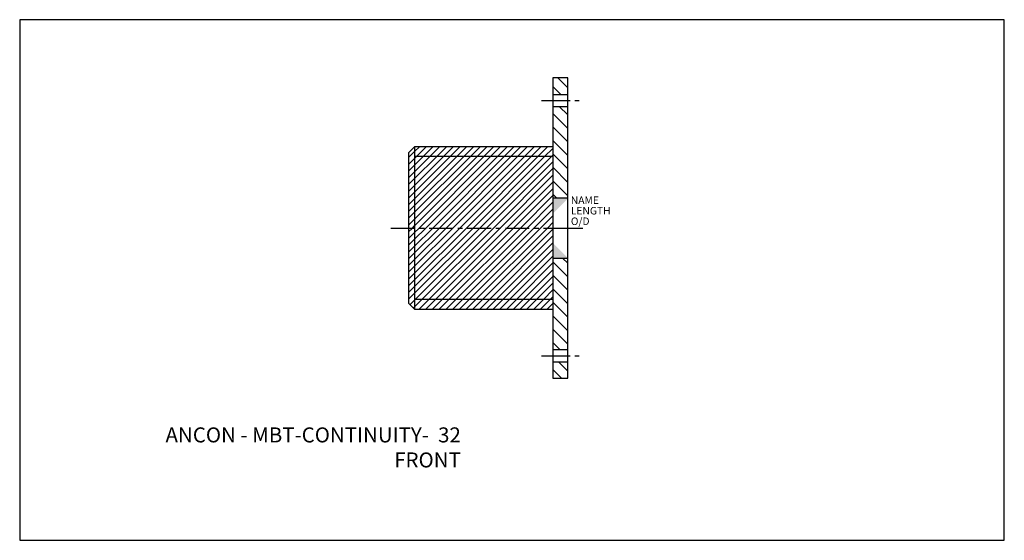
# Model space of a CAD drawing. Units: millimetres. Extents: x -177 to 150, y -104 to 69.
import ezdxf

# ---------------------------------------------------------------- set-up
doc = ezdxf.new("R2010")
doc.units = ezdxf.units.MM
for name, pattern in [('CENTER', [50.8, 31.75, -6.35, 6.35, -6.35]), ('CENTER2', [28.575, 19.05, -3.175, 3.175, -3.175]), ('CENTER4', [12.7, 7.9375, -1.5875, 1.5875, -1.5875])]:
    doc.linetypes.add(name, pattern=pattern)
for name, color, linetype in [('ANCON-TEXT', 6, 'Continuous'), ('ANCON_ATTRIBS', 7, 'Continuous'), ('ANCON_CENTRE', 7, 'CENTER'), ('ANCON_HATCH', 7, 'Continuous'), ('ANCON_OUTLINE', 7, 'Continuous'), ('ANCON_OUTLINE1', 7, 'Continuous')]:
    doc.layers.add(name, color=color, linetype=linetype)
doc.styles.add('Ancon', font='arial.ttf', dxfattribs={"height": 12.5})

# ---------------------------------------------------------------- blocks, each defined once
blk = doc.blocks.new('*X1')
at = {"color": 0}
for p, q in [((5, 46.63), (1.63, 50)), ((2.64, 44.5), (0, 47.14)), ((5, 37.65), (2.15, 40.5)), ((5, 33.16), (0, 38.16)), ((5, 28.67), (0, 33.67)), ((5, 24.18), (0, 29.18)), ((5, 19.69), (0, 24.69)), ((5, 15.2), (0, 20.2)), ((5, 10.71), (0, 15.71)), ((1.22, 10), (0, 11.22)), ((5, -16.23), (0, -11.23)), ((5, -11.74), (3.26, -10)), ((5, -20.72), (0, -15.72)), ((5, -25.21), (0, -20.21)), ((5, -29.7), (0, -24.7)), ((5, -34.19), (0, -29.19)), ((5, -38.68), (0, -33.68)), ((2.33, -40.5), (0, -38.17)), ((5, -47.66), (1.84, -44.5)), ((2.85, -50), (0, -47.15))]:
    blk.add_line(p, q, dxfattribs=at)
blk = doc.blocks.new('*X2')
at = {"color": 0}
for p, q in [((-46, 25.42), (-44.42, 27)), ((-45.4, 23.78), (-42.18, 27)), ((-43.15, 23.78), (-39.93, 27)), ((-40.91, 23.78), (-37.69, 27)), ((-38.66, 23.78), (-35.44, 27)), ((-36.42, 23.78), (-33.2, 27)), ((-34.17, 23.78), (-30.95, 27)), ((-31.93, 23.78), (-28.71, 27)), ((-29.68, 23.78), (-26.46, 27)), ((-27.44, 23.78), (-24.22, 27)), ((-25.19, 23.78), (-21.97, 27)), ((-22.95, 23.78), (-19.73, 27)), ((-20.7, 23.78), (-17.48, 27)), ((-18.46, 23.78), (-15.24, 27)), ((-16.21, 23.78), (-12.99, 27)), ((-13.97, 23.78), (-10.75, 27)), ((-11.72, 23.78), (-8.5, 27)), ((-9.48, 23.78), (-6.26, 27)), ((-7.23, 23.78), (-4.01, 27)), ((-4.99, 23.78), (-1.77, 27)), ((-2.74, 23.78), (0, 26.52)), ((-48, 23.42), (-46, 25.42)), ((-48, 21.18), (-46, 23.18)), ((-46, 0.73), (-22.95, 23.78)), ((-46, 2.97), (-25.19, 23.78)), ((-46, 5.22), (-27.44, 23.78)), ((-46, 7.46), (-29.68, 23.78)), ((-46, 9.71), (-31.93, 23.78)), ((-46, 11.95), (-34.17, 23.78)), ((-46, 14.2), (-36.42, 23.78)), ((-46, 16.44), (-38.66, 23.78)), ((-46, 18.69), (-40.91, 23.78)), ((-46, 20.93), (-43.15, 23.78)), ((-46, 23.18), (-45.4, 23.78)), ((-44.48, 0), (-20.7, 23.78)), ((-42.24, 0), (-18.46, 23.78)), ((-39.99, 0), (-16.21, 23.78)), ((-37.75, 0), (-13.97, 23.78)), ((-35.5, 0), (-11.72, 23.78)), ((-33.26, 0), (-9.48, 23.78)), ((-31.01, 0), (-7.23, 23.78)), ((-28.77, 0), (-4.99, 23.78)), ((-26.52, 0), (-2.74, 23.78)), ((-24.28, 0), (-0.5, 23.78)), ((-0.5, 23.78), (0, 24.28)), ((-48, 18.93), (-46, 20.93)), ((-22.03, 0), (0, 22.03)), ((-19.79, 0), (0, 19.79)), ((-48, 16.69), (-46, 18.69)), ((-48, 14.44), (-46, 16.44)), ((-17.54, 0), (0, 17.54)), ((-48, 12.2), (-46, 14.2)), ((-15.3, 0), (0, 15.3)), ((-48, 9.95), (-46, 11.95)), ((-13.05, 0), (0, 13.05)), ((-10.81, 0), (0, 10.81)), ((-48, 7.71), (-46, 9.71)), ((-48, 5.46), (-46, 7.46)), ((-8.56, 0), (0, 8.56)), ((-48, 3.22), (-46, 5.22)), ((-6.32, 0), (0, 6.32)), ((-4.07, 0), (0, 4.07)), ((-48, 0.97), (-46, 2.97)), ((-48, -1.27), (-46.73, 0)), ((-46.73, 0), (-46, 0.73)), ((-46, -21.72), (-24.28, 0)), ((-46, -19.48), (-26.52, 0)), ((-46, -17.23), (-28.77, 0)), ((-46, -14.99), (-31.01, 0)), ((-46, -6.01), (-39.99, 0)), ((-46, -3.76), (-42.24, 0)), ((-46, -1.52), (-44.48, 0)), ((-1.83, 0), (0, 1.83)), ((-48, -3.52), (-46, -1.52)), ((-46, -12.74), (-33.26, 0)), ((-46, -10.5), (-35.5, 0)), ((-46, -8.25), (-37.75, 0)), ((-45.81, -23.78), (-22.03, 0)), ((-43.57, -23.78), (-19.79, 0)), ((-41.32, -23.78), (-17.54, 0)), ((-39.08, -23.78), (-15.3, 0)), ((-36.83, -23.78), (-13.05, 0)), ((-34.59, -23.78), (-10.81, 0)), ((-32.34, -23.78), (-8.56, 0)), ((-30.1, -23.78), (-6.32, 0)), ((-27.85, -23.78), (-4.07, 0)), ((-25.61, -23.78), (-1.83, 0)), ((-23.36, -23.78), (0, -0.42)), ((-21.12, -23.78), (0, -2.66)), ((-48, -5.76), (-46, -3.76)), ((-48, -8.01), (-46, -6.01)), ((-18.87, -23.78), (0, -4.91)), ((-48, -10.25), (-46, -8.25)), ((-16.63, -23.78), (0, -7.15)), ((-14.38, -23.78), (0, -9.4)), ((-48, -12.5), (-46, -10.5)), ((-48, -14.74), (-46, -12.74)), ((-12.14, -23.78), (0, -11.64)), ((-48, -16.99), (-46, -14.99)), ((-9.89, -23.78), (0, -13.89)), ((-7.65, -23.78), (0, -16.13)), ((-48, -19.23), (-46, -17.23)), ((-48, -21.48), (-46, -19.48)), ((-5.4, -23.78), (0, -18.38)), ((-48, -23.72), (-46, -21.72)), ((-3.16, -23.78), (0, -20.62)), ((-0.91, -23.78), (0, -22.87)), ((-47.52, -25.48), (-46, -23.97)), ((-46.39, -26.61), (-46, -26.21)), ((-46, -26.21), (-43.57, -23.78)), ((-46, -23.97), (-45.81, -23.78)), ((-44.54, -27), (-41.32, -23.78)), ((-42.3, -27), (-39.08, -23.78)), ((-40.05, -27), (-36.83, -23.78)), ((-37.81, -27), (-34.59, -23.78)), ((-35.56, -27), (-32.34, -23.78)), ((-33.32, -27), (-30.1, -23.78)), ((-31.07, -27), (-27.85, -23.78)), ((-28.83, -27), (-25.61, -23.78)), ((-26.58, -27), (-23.36, -23.78)), ((-24.34, -27), (-21.12, -23.78)), ((-22.09, -27), (-18.87, -23.78)), ((-19.85, -27), (-16.63, -23.78)), ((-17.6, -27), (-14.38, -23.78)), ((-15.36, -27), (-12.14, -23.78)), ((-13.11, -27), (-9.89, -23.78)), ((-10.87, -27), (-7.65, -23.78)), ((-8.62, -27), (-5.4, -23.78)), ((-6.38, -27), (-3.16, -23.78)), ((-4.13, -27), (-0.91, -23.78)), ((-1.89, -27), (0, -25.11))]:
    blk.add_line(p, q, dxfattribs=at)

msp = doc.modelspace()

# ---------------------------------------------------------------- linework, layer by layer
msp.add_lwpolyline([(-177.47, -103.97), (150.28, -103.97), (150.28, 69.35), (-177.47, 69.35)], close=True)
at = {"layer": 'ANCON_CENTRE', "linetype": 'CENTER2', "ltscale": 0.5}
for p, q in [((-3.75, 42.5), (8.75, 42.5)), ((-3.75, -42.5), (8.75, -42.5))]:
    msp.add_line(p, q, dxfattribs=at)
at = {"layer": 'ANCON_CENTRE', "linetype": 'CENTER4'}
msp.add_lwpolyline([(-53.88, 0), (5, 0), (10, 0)], dxfattribs=at)
at = {"layer": 'ANCON_OUTLINE'}
for p, q in [((-46, 27), (-48, 25)), ((0, 27), (-46, 27)), ((-48, 25), (-48, -25)), ((0, 10), (5, 10)), ((0, -10), (5, -10)), ((-46, -27), (-48, -25)), ((-46, -27), (0, -27))]:
    msp.add_line(p, q, dxfattribs=at)
msp.add_lwpolyline([(0, 50), (0, -50), (5, -50), (5, 50)], close=True, dxfattribs=at)
for points in [[(5.18, 9.93), (0.18, 4.93), (0.18, 9.93)], [(5, -10), (0, -5), (0, -10)]]:
    msp.add_solid(points, dxfattribs=at)
at = {"layer": 'ANCON_OUTLINE1'}
for p, q in [((0, 44.5), (5, 44.5)), ((0, 40.5), (5, 40.5)), ((-46, 27), (-46, -27)), ((0, 23.78), (-46, 23.78)), ((0, -23.78), (-46, -23.78)), ((0, -40.5), (5, -40.5)), ((0, -44.5), (5, -44.5))]:
    msp.add_line(p, q, dxfattribs=at)

# ---------------------------------------------------------------- block references
at = {"layer": 'ANCON_HATCH', "linetype": 'Continuous'}
for name in ['*X1', '*X2']:
    msp.add_blockref(name, (0, 0), dxfattribs=at)

# ---------------------------------------------------------------- texts
at = {"layer": 'ANCON-TEXT', "insert": (-479.19, -66.38), "char_height": 5, "width": 448.5664, "attachment_point": 1, "style": 'Ancon'}
msp.add_mtext('\\pxqr;ANCON - MBT-CONTINUITY-  32\\PFRONT', dxfattribs=at)
at = {"layer": 'ANCON_ATTRIBS', "flags": 3}
for tag, p, s in [('NAME', (6, 8), 'Ancon_C32_Nail_Plt_&_Boss_Front'), ('LENGTH', (6, 4.5), '53'), ('O/D', (6, 1), '100')]:
    msp.add_attdef(tag, p, s, height=2.5, dxfattribs=at)

doc.saveas('drawing.dxf')
